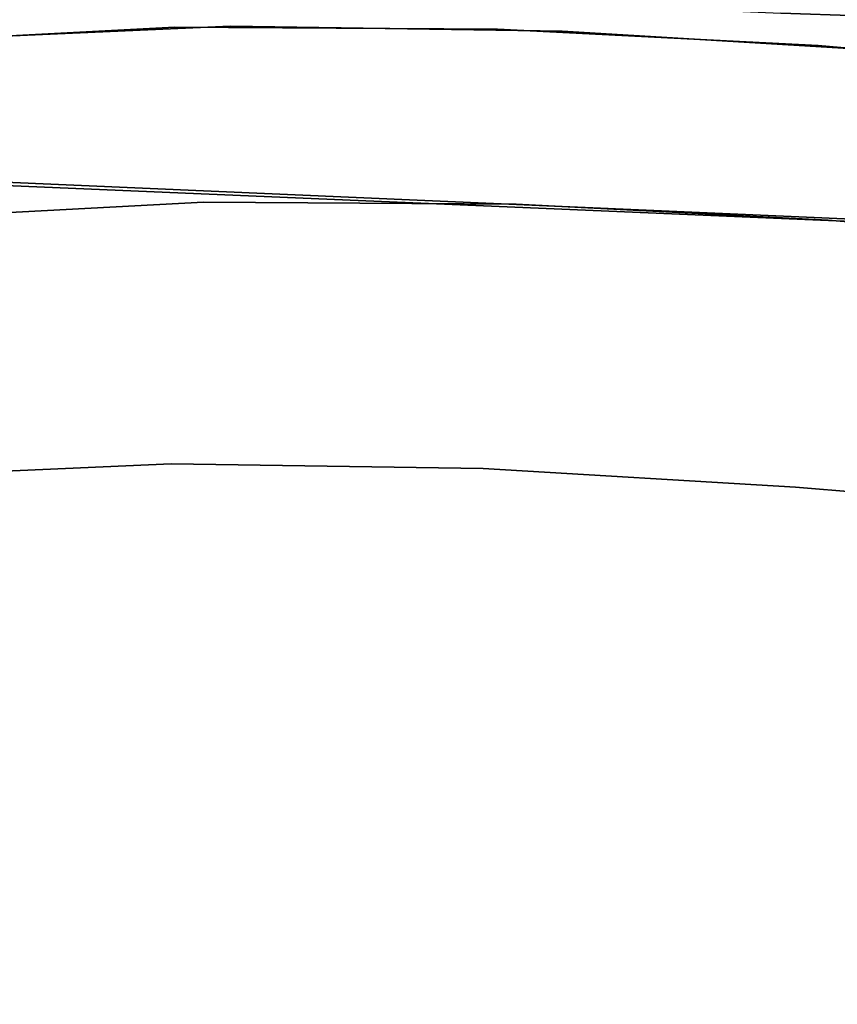
# Model space of a CAD drawing. Extents: x 58 to 285, y 582 to 684.
# Drawn here: x 224 to 225, y 606 to 607 of the extents above; entities that cross this region are included whole.
import ezdxf

# ---------------------------------------------------------------- set-up
doc = ezdxf.new("R2010")
doc.units = 0
doc.layers.add('A-FURN', color=7, linetype='Continuous')
doc.layers.add('A-FURN-ATTRIBUTE-T', color=7, linetype='Continuous')
doc.styles.get("Standard").update_dxf_attribs({"font": 'ARIAL.TTF'})

# ---------------------------------------------------------------- blocks, each defined once
blk = doc.blocks.new('3_NALYFM')
for points, invisible_edges in [([(9.81841, -3.27346, 15.33293), (9.81468, -2.83608, 15.30099), (9.84646, -2.42095, 15.33761), (9.81841, -3.27346, 15.33293)], 11), ([(9.84646, -2.42095, 15.33761), (10.01225, -2.99298, 15.77681), (9.81841, -3.27346, 15.33293), (9.84646, -2.42095, 15.33761)], 11), ([(9.90483, -2.75156, 24.3061), (9.85902, -3.2633, 24.2448), (9.87075, -2.95932, 24.34504), (9.90483, -2.75156, 24.3061)], 15), ([(9.90483, -2.75156, 24.3061), (9.89647, -3.2591, 24.19333), (9.85902, -3.2633, 24.2448), (9.90483, -2.75156, 24.3061)], 15), ([(9.90483, -2.75156, 24.3061), (9.94219, -2.74971, 24.25456), (9.89647, -3.2591, 24.19333), (9.90483, -2.75156, 24.3061)], 15), ([(9.95171, -3.25862, 24.16128), (9.89647, -3.2591, 24.19333), (9.94219, -2.74971, 24.25456), (9.95171, -3.25862, 24.16128)], 15), ([(9.95171, -3.25862, 24.16128), (9.94219, -2.74971, 24.25456), (9.99719, -2.75182, 24.22239), (9.95171, -3.25862, 24.16128)], 15), ([(9.95171, -3.25862, 24.16128), (9.99719, -2.75182, 24.22239), (10.02506, -2.95565, 24.19113), (9.95171, -3.25862, 24.16128)], 15), ([(9.74186, -4.16263, 16.37663), (9.95356, -4.29273, 15.91636), (9.79732, -2.86749, 16.37689), (9.74186, -4.16263, 16.37663)], 11), ([(10.01051, -2.98946, 15.90132), (9.79732, -2.86749, 16.37689), (9.95356, -4.29273, 15.91636), (10.01051, -2.98946, 15.90132)], 11), ([(10.01051, -2.98946, 15.90132), (10.00243, -3.26178, 15.89774), (10.01566, -2.91662, 15.8952), (10.01051, -2.98946, 15.90132)], 15), ([(10.01566, -2.91662, 15.8952), (10.00243, -3.26178, 15.89774), (10.02435, -2.91711, 15.86598), (10.01566, -2.91662, 15.8952)], 15), ([(10.01113, -3.26235, 15.86868), (10.02435, -2.91711, 15.86598), (10.00243, -3.26178, 15.89774), (10.01113, -3.26235, 15.86868)], 15), ([(10.024, -2.91746, 15.8053), (10.02719, -2.91739, 15.83562), (10.01097, -3.26282, 15.8083), (10.024, -2.91746, 15.8053)], 15), ([(10.02719, -2.91739, 15.83562), (10.01403, -3.2627, 15.83849), (10.01097, -3.26282, 15.8083), (10.02719, -2.91739, 15.83562)], 15), ([(10.01225, -2.99298, 15.77681), (10.024, -2.91746, 15.8053), (10.01097, -3.26282, 15.8083), (10.01225, -2.99298, 15.77681)], 15), ([(10.01403, -3.2627, 15.83849), (10.02435, -2.91711, 15.86598), (10.01113, -3.26235, 15.86868), (10.01403, -3.2627, 15.83849)], 15), ([(10.02719, -2.91739, 15.83562), (10.02435, -2.91711, 15.86598), (10.01403, -3.2627, 15.83849), (10.02719, -2.91739, 15.83562)], 15), ([(9.87075, -2.95932, 24.34504), (9.85902, -3.2633, 24.2448), (9.84722, -3.24057, 24.31059), (9.87075, -2.95932, 24.34504)], 11), ([(9.87075, -2.95932, 24.34504), (9.84722, -3.24057, 24.31059), (9.85163, -3.18001, 24.55677), (9.87075, -2.95932, 24.34504)], 14), ([(10.00185, -3.23158, 24.15686), (9.95171, -3.25862, 24.16128), (10.02506, -2.95565, 24.19113), (10.00185, -3.23158, 24.15686)], 11), ([(10.00185, -3.23158, 24.15686), (10.02506, -2.95565, 24.19113), (11.93715, -3.15997, 24.16602), (10.00185, -3.23158, 24.15686)], 14), ([(11.71711, -2.96434, 24.97842), (10.26223, -2.98324, 24.97614), (11.70332, -3.2446, 24.94303), (11.71711, -2.96434, 24.97842)], 11), ([(9.95356, -4.29273, 15.91636), (9.98814, -3.606, 15.90112), (10.01051, -2.98946, 15.90132), (9.95356, -4.29273, 15.91636)], 11), ([(9.98814, -3.606, 15.90112), (10.00243, -3.26178, 15.89774), (10.01051, -2.98946, 15.90132), (9.98814, -3.606, 15.90112)], 15), ([(10.238, -3.26056, 24.94092), (10.26223, -2.98324, 24.97614), (10.19059, -3.10488, 24.95618), (10.238, -3.26056, 24.94092)], 14), ([(10.26223, -2.98324, 24.97614), (10.238, -3.26056, 24.94092), (11.70332, -3.2446, 24.94303), (10.26223, -2.98324, 24.97614)], 14), ([(10.01225, -2.99298, 15.77681), (9.95673, -4.29719, 15.79201), (9.81841, -3.27346, 15.33293), (10.01225, -2.99298, 15.77681)], 14), ([(10.01225, -2.99298, 15.77681), (9.99691, -3.60725, 15.81189), (9.95673, -4.29719, 15.79201), (10.01225, -2.99298, 15.77681)], 11), ([(10.01225, -2.99298, 15.77681), (10.01097, -3.26282, 15.8083), (9.99691, -3.60725, 15.81189), (10.01225, -2.99298, 15.77681)], 15), ([(10.238, -3.26056, 24.94092), (10.19059, -3.10488, 24.95618), (10.18772, -3.13773, 24.95201), (10.238, -3.26056, 24.94092)], 15), ([(10.18772, -3.13773, 24.95201), (10.18493, -3.17058, 24.94779), (10.238, -3.26056, 24.94092), (10.18772, -3.13773, 24.95201)], 15), ([(11.93715, -3.15997, 24.16602), (11.91468, -3.44881, 24.12806), (10.00185, -3.23158, 24.15686), (11.93715, -3.15997, 24.16602)], 14), ([(10.18224, -3.20344, 24.94353), (10.238, -3.26056, 24.94092), (10.18493, -3.17058, 24.94779), (10.18224, -3.20344, 24.94353)], 15), ([(9.85163, -3.18001, 24.55677), (9.84722, -3.24057, 24.31059), (9.83448, -3.46731, 24.51929), (9.85163, -3.18001, 24.55677)], 11), ([(9.85163, -3.18001, 24.55677), (9.83448, -3.46731, 24.51929), (9.85647, -3.34468, 24.64533), (9.85163, -3.18001, 24.55677)], 14), ([(9.85163, -3.18001, 24.55677), (9.863, -3.24319, 24.6586), (9.86544, -3.20952, 24.66294), (9.85163, -3.18001, 24.55677)], 15), ([(9.85163, -3.18001, 24.55677), (9.86069, -3.27694, 24.65422), (9.863, -3.24319, 24.6586), (9.85163, -3.18001, 24.55677)], 15), ([(9.85163, -3.18001, 24.55677), (9.85851, -3.31077, 24.64979), (9.86069, -3.27694, 24.65422), (9.85163, -3.18001, 24.55677)], 15), ([(9.85163, -3.18001, 24.55677), (9.85647, -3.34468, 24.64533), (9.85851, -3.31077, 24.64979), (9.85163, -3.18001, 24.55677)], 15), ([(9.91245, -3.19251, 24.76664), (9.86544, -3.20952, 24.66294), (9.90993, -3.22608, 24.7623), (9.91245, -3.19251, 24.76664)], 15), ([(9.91245, -3.19251, 24.76664), (9.90993, -3.22608, 24.7623), (9.98302, -3.20894, 24.84916), (9.91245, -3.19251, 24.76664)], 15), ([(10.07474, -3.22391, 24.90797), (10.07734, -3.19076, 24.91229), (9.98302, -3.20894, 24.84916), (10.07474, -3.22391, 24.90797)], 15), ([(10.18224, -3.20344, 24.94353), (10.07734, -3.19076, 24.91229), (10.07474, -3.22391, 24.90797), (10.18224, -3.20344, 24.94353)], 15), ([(10.18224, -3.20344, 24.94353), (10.07474, -3.22391, 24.90797), (10.17964, -3.2363, 24.93924), (10.18224, -3.20344, 24.94353)], 15), ([(10.18224, -3.20344, 24.94353), (10.17964, -3.2363, 24.93924), (10.238, -3.26056, 24.94092), (10.18224, -3.20344, 24.94353)], 15), ([(9.863, -3.24319, 24.6586), (9.90993, -3.22608, 24.7623), (9.86544, -3.20952, 24.66294), (9.863, -3.24319, 24.6586)], 15), ([(9.98302, -3.20894, 24.84916), (9.90993, -3.22608, 24.7623), (9.98052, -3.24236, 24.8448), (9.98302, -3.20894, 24.84916)], 15), ([(9.98302, -3.20894, 24.84916), (9.98052, -3.24236, 24.8448), (10.07474, -3.22391, 24.90797), (9.98302, -3.20894, 24.84916)], 15), ([(10.07474, -3.22391, 24.90797), (9.98052, -3.24236, 24.8448), (10.07224, -3.25709, 24.90362), (10.07474, -3.22391, 24.90797)], 15), ([(10.07474, -3.22391, 24.90797), (10.07224, -3.25709, 24.90362), (10.17964, -3.2363, 24.93924), (10.07474, -3.22391, 24.90797)], 15), ([(9.863, -3.24319, 24.6586), (9.90752, -3.2597, 24.75792), (9.90993, -3.22608, 24.7623), (9.863, -3.24319, 24.6586)], 15), ([(9.90993, -3.22608, 24.7623), (9.90752, -3.2597, 24.75792), (9.98052, -3.24236, 24.8448), (9.90993, -3.22608, 24.7623)], 15), ([(10.00185, -3.23158, 24.15686), (9.98745, -3.50802, 24.11996), (9.95171, -3.25862, 24.16128), (10.00185, -3.23158, 24.15686)], 14), ([(10.00185, -3.23158, 24.15686), (11.91468, -3.44881, 24.12806), (9.98745, -3.50802, 24.11996), (10.00185, -3.23158, 24.15686)], 11), ([(9.84722, -3.24057, 24.31059), (9.85902, -3.2633, 24.2448), (9.83251, -3.52438, 24.27351), (9.84722, -3.24057, 24.31059)], 11), ([(9.84722, -3.24057, 24.31059), (9.83251, -3.52438, 24.27351), (9.83448, -3.46731, 24.51929), (9.84722, -3.24057, 24.31059)], 14), ([(9.98052, -3.24236, 24.8448), (9.90752, -3.2597, 24.75792), (9.97813, -3.27583, 24.8404), (9.98052, -3.24236, 24.8448)], 15), ([(10.07224, -3.25709, 24.90362), (9.98052, -3.24236, 24.8448), (9.97813, -3.27583, 24.8404), (10.07224, -3.25709, 24.90362)], 15), ([(10.17964, -3.2363, 24.93924), (10.07224, -3.25709, 24.90362), (10.17716, -3.26916, 24.9349), (10.17964, -3.2363, 24.93924)], 15), ([(10.238, -3.26056, 24.94092), (10.17964, -3.2363, 24.93924), (10.17716, -3.26916, 24.9349), (10.238, -3.26056, 24.94092)], 15), ([(9.863, -3.24319, 24.6586), (9.86069, -3.27694, 24.65422), (9.90752, -3.2597, 24.75792), (9.863, -3.24319, 24.6586)], 15), ([(11.68115, -3.52317, 24.90495), (11.70332, -3.2446, 24.94303), (10.238, -3.26056, 24.94092), (11.68115, -3.52317, 24.90495)], 14), ([(9.88067, -3.70905, 24.13232), (9.85902, -3.2633, 24.2448), (9.89647, -3.2591, 24.19333), (9.88067, -3.70905, 24.13232)], 15), ([(9.86069, -3.27694, 24.65422), (9.90524, -3.2934, 24.7535), (9.90752, -3.2597, 24.75792), (9.86069, -3.27694, 24.65422)], 15), ([(9.93625, -3.70423, 24.10048), (9.88067, -3.70905, 24.13232), (9.89647, -3.2591, 24.19333), (9.93625, -3.70423, 24.10048)], 15), ([(9.95171, -3.25862, 24.16128), (9.93625, -3.70423, 24.10048), (9.89647, -3.2591, 24.19333), (9.95171, -3.25862, 24.16128)], 15), ([(9.90524, -3.2934, 24.7535), (9.97813, -3.27583, 24.8404), (9.90752, -3.2597, 24.75792), (9.90524, -3.2934, 24.7535)], 15), ([(9.95171, -3.25862, 24.16128), (9.98745, -3.50802, 24.11996), (9.93625, -3.70423, 24.10048), (9.95171, -3.25862, 24.16128)], 15), ([(10.07224, -3.25709, 24.90362), (9.97813, -3.27583, 24.8404), (10.06987, -3.2903, 24.89922), (10.07224, -3.25709, 24.90362)], 15), ([(10.07224, -3.25709, 24.90362), (10.06987, -3.2903, 24.89922), (10.17716, -3.26916, 24.9349), (10.07224, -3.25709, 24.90362)], 15), ([(9.84321, -3.7166, 24.18386), (9.83251, -3.52438, 24.27351), (9.85902, -3.2633, 24.2448), (9.84321, -3.7166, 24.18386)], 15), ([(9.84321, -3.7166, 24.18386), (9.85902, -3.2633, 24.2448), (9.88067, -3.70905, 24.13232), (9.84321, -3.7166, 24.18386)], 15), ([(9.98814, -3.606, 15.90112), (9.99689, -3.60666, 15.87214), (10.00243, -3.26178, 15.89774), (9.98814, -3.606, 15.90112)], 15), ([(10.01113, -3.26235, 15.86868), (10.00243, -3.26178, 15.89774), (9.99689, -3.60666, 15.87214), (10.01113, -3.26235, 15.86868)], 15), ([(9.99987, -3.60708, 15.84202), (10.01113, -3.26235, 15.86868), (9.99689, -3.60666, 15.87214), (9.99987, -3.60708, 15.84202)], 15), ([(10.01403, -3.2627, 15.83849), (9.99987, -3.60708, 15.84202), (9.99691, -3.60725, 15.81189), (10.01403, -3.2627, 15.83849)], 15), ([(10.01403, -3.2627, 15.83849), (9.99691, -3.60725, 15.81189), (10.01097, -3.26282, 15.8083), (10.01403, -3.2627, 15.83849)], 15), ([(10.01403, -3.2627, 15.83849), (10.01113, -3.26235, 15.86868), (9.99987, -3.60708, 15.84202), (10.01403, -3.2627, 15.83849)], 15), ([(10.17716, -3.26916, 24.9349), (10.06987, -3.2903, 24.89922), (10.17478, -3.30202, 24.93052), (10.17716, -3.26916, 24.9349)], 15), ([(10.22167, -3.53722, 24.90296), (10.238, -3.26056, 24.94092), (10.16842, -3.40065, 24.91715), (10.22167, -3.53722, 24.90296)], 14), ([(10.238, -3.26056, 24.94092), (10.17041, -3.36777, 24.92164), (10.16842, -3.40065, 24.91715), (10.238, -3.26056, 24.94092)], 15), ([(10.238, -3.26056, 24.94092), (10.17253, -3.33489, 24.9261), (10.17041, -3.36777, 24.92164), (10.238, -3.26056, 24.94092)], 15), ([(10.238, -3.26056, 24.94092), (10.17478, -3.30202, 24.93052), (10.17253, -3.33489, 24.9261), (10.238, -3.26056, 24.94092)], 15), ([(10.238, -3.26056, 24.94092), (10.17716, -3.26916, 24.9349), (10.17478, -3.30202, 24.93052), (10.238, -3.26056, 24.94092)], 15), ([(10.238, -3.26056, 24.94092), (10.22167, -3.53722, 24.90296), (11.68115, -3.52317, 24.90495), (10.238, -3.26056, 24.94092)], 14), ([(9.81841, -3.27346, 15.33293), (9.95673, -4.29719, 15.79201), (9.78075, -4.12593, 15.33348), (9.81841, -3.27346, 15.33293)], 11), ([(9.85851, -3.31077, 24.64979), (9.90524, -3.2934, 24.7535), (9.86069, -3.27694, 24.65422), (9.85851, -3.31077, 24.64979)], 15), ([(9.97587, -3.30935, 24.83596), (9.97813, -3.27583, 24.8404), (9.90524, -3.2934, 24.7535), (9.97587, -3.30935, 24.83596)], 15), ([(9.97587, -3.30935, 24.83596), (10.06987, -3.2903, 24.89922), (9.97813, -3.27583, 24.8404), (9.97587, -3.30935, 24.83596)], 15), ([(9.90309, -3.32716, 24.74904), (9.90524, -3.2934, 24.7535), (9.85851, -3.31077, 24.64979), (9.90309, -3.32716, 24.74904)], 15), ([(9.90309, -3.32716, 24.74904), (9.97587, -3.30935, 24.83596), (9.90524, -3.2934, 24.7535), (9.90309, -3.32716, 24.74904)], 15), ([(10.06761, -3.32353, 24.89477), (10.06987, -3.2903, 24.89922), (9.97587, -3.30935, 24.83596), (10.06761, -3.32353, 24.89477)], 15), ([(10.06761, -3.32353, 24.89477), (10.17478, -3.30202, 24.93052), (10.06987, -3.2903, 24.89922), (10.06761, -3.32353, 24.89477)], 15), ([(10.06761, -3.32353, 24.89477), (10.17253, -3.33489, 24.9261), (10.17478, -3.30202, 24.93052), (10.06761, -3.32353, 24.89477)], 15), ([(9.85647, -3.34468, 24.64533), (9.90309, -3.32716, 24.74904), (9.85851, -3.31077, 24.64979), (9.85647, -3.34468, 24.64533)], 15), ([(9.90309, -3.32716, 24.74904), (9.97374, -3.34291, 24.83148), (9.97587, -3.30935, 24.83596), (9.90309, -3.32716, 24.74904)], 15), ([(10.06761, -3.32353, 24.89477), (9.97587, -3.30935, 24.83596), (9.97374, -3.34291, 24.83148), (10.06761, -3.32353, 24.89477)], 15), ([(9.90108, -3.36098, 24.74454), (9.90309, -3.32716, 24.74904), (9.85647, -3.34468, 24.64533), (9.90108, -3.36098, 24.74454)], 15), ([(9.90108, -3.36098, 24.74454), (9.97374, -3.34291, 24.83148), (9.90309, -3.32716, 24.74904), (9.90108, -3.36098, 24.74454)], 15), ([(10.06549, -3.35679, 24.89029), (10.06761, -3.32353, 24.89477), (9.97374, -3.34291, 24.83148), (10.06549, -3.35679, 24.89029)], 15), ([(10.06549, -3.35679, 24.89029), (10.17253, -3.33489, 24.9261), (10.06761, -3.32353, 24.89477), (10.06549, -3.35679, 24.89029)], 15), ([(10.06549, -3.35679, 24.89029), (10.17041, -3.36777, 24.92164), (10.17253, -3.33489, 24.9261), (10.06549, -3.35679, 24.89029)], 15), ([(9.83448, -3.46731, 24.51929), (9.85457, -3.37867, 24.64083), (9.85647, -3.34468, 24.64533), (9.83448, -3.46731, 24.51929)], 15), ([(9.85457, -3.37867, 24.64083), (9.90108, -3.36098, 24.74454), (9.85647, -3.34468, 24.64533), (9.85457, -3.37867, 24.64083)], 15), ([(9.90108, -3.36098, 24.74454), (9.97175, -3.37653, 24.82695), (9.97374, -3.34291, 24.83148), (9.90108, -3.36098, 24.74454)], 15), ([(10.06549, -3.35679, 24.89029), (9.97374, -3.34291, 24.83148), (9.97175, -3.37653, 24.82695), (10.06549, -3.35679, 24.89029)], 15), ([(9.89922, -3.39488, 24.74), (9.90108, -3.36098, 24.74454), (9.85457, -3.37867, 24.64083), (9.89922, -3.39488, 24.74)], 15), ([(9.89922, -3.39488, 24.74), (9.97175, -3.37653, 24.82695), (9.90108, -3.36098, 24.74454), (9.89922, -3.39488, 24.74)], 15), ([(10.06351, -3.39008, 24.88577), (10.06549, -3.35679, 24.89029), (9.97175, -3.37653, 24.82695), (10.06351, -3.39008, 24.88577)], 15), ([(10.06351, -3.39008, 24.88577), (10.17041, -3.36777, 24.92164), (10.06549, -3.35679, 24.89029), (10.06351, -3.39008, 24.88577)], 15), ([(10.06351, -3.39008, 24.88577), (10.16842, -3.40065, 24.91715), (10.17041, -3.36777, 24.92164), (10.06351, -3.39008, 24.88577)], 15), ([(9.85283, -3.41274, 24.6363), (9.85457, -3.37867, 24.64083), (9.83448, -3.46731, 24.51929), (9.85283, -3.41274, 24.6363)], 15), ([(9.89922, -3.39488, 24.74), (9.85457, -3.37867, 24.64083), (9.85283, -3.41274, 24.6363), (9.89922, -3.39488, 24.74)], 15), ([(9.89922, -3.39488, 24.74), (9.96991, -3.41019, 24.82239), (9.97175, -3.37653, 24.82695), (9.89922, -3.39488, 24.74)], 15), ([(10.06351, -3.39008, 24.88577), (9.97175, -3.37653, 24.82695), (9.96991, -3.41019, 24.82239), (10.06351, -3.39008, 24.88577)], 15), ([(10.06167, -3.4234, 24.88121), (10.06351, -3.39008, 24.88577), (9.96991, -3.41019, 24.82239), (10.06167, -3.4234, 24.88121)], 15), ([(10.06167, -3.4234, 24.88121), (10.16842, -3.40065, 24.91715), (10.06351, -3.39008, 24.88577), (10.06167, -3.4234, 24.88121)], 15), ([(9.89752, -3.42884, 24.73541), (9.89922, -3.39488, 24.74), (9.85283, -3.41274, 24.6363), (9.89752, -3.42884, 24.73541)], 15), ([(9.89752, -3.42884, 24.73541), (9.96991, -3.41019, 24.82239), (9.89922, -3.39488, 24.74), (9.89752, -3.42884, 24.73541)], 15), ([(10.16658, -3.43353, 24.91261), (10.16842, -3.40065, 24.91715), (10.06167, -3.4234, 24.88121), (10.16658, -3.43353, 24.91261)], 15), ([(10.22167, -3.53722, 24.90296), (10.16842, -3.40065, 24.91715), (10.16658, -3.43353, 24.91261), (10.22167, -3.53722, 24.90296)], 15), ([(9.83448, -3.46731, 24.51929), (9.85126, -3.44689, 24.63172), (9.85283, -3.41274, 24.6363), (9.83448, -3.46731, 24.51929)], 15), ([(9.85126, -3.44689, 24.63172), (9.89752, -3.42884, 24.73541), (9.85283, -3.41274, 24.6363), (9.85126, -3.44689, 24.63172)], 15), ([(9.89752, -3.42884, 24.73541), (9.96823, -3.4439, 24.81778), (9.96991, -3.41019, 24.82239), (9.89752, -3.42884, 24.73541)], 15), ([(10.06167, -3.4234, 24.88121), (9.96991, -3.41019, 24.82239), (9.96823, -3.4439, 24.81778), (10.06167, -3.4234, 24.88121)], 15), ([(10.06167, -3.4234, 24.88121), (9.96823, -3.4439, 24.81778), (10.05999, -3.45675, 24.8766), (10.06167, -3.4234, 24.88121)], 15), ([(10.16658, -3.43353, 24.91261), (10.06167, -3.4234, 24.88121), (10.05999, -3.45675, 24.8766), (10.16658, -3.43353, 24.91261)], 15), ([(9.89598, -3.46287, 24.73079), (9.89752, -3.42884, 24.73541), (9.85126, -3.44689, 24.63172), (9.89598, -3.46287, 24.73079)], 15), ([(9.89598, -3.46287, 24.73079), (9.96823, -3.4439, 24.81778), (9.89752, -3.42884, 24.73541), (9.89598, -3.46287, 24.73079)], 15), ([(10.16658, -3.43353, 24.91261), (10.05999, -3.45675, 24.8766), (10.16489, -3.46642, 24.90804), (10.16658, -3.43353, 24.91261)], 15), ([(10.16658, -3.43353, 24.91261), (10.16489, -3.46642, 24.90804), (10.22167, -3.53722, 24.90296), (10.16658, -3.43353, 24.91261)], 15), ([(9.83448, -3.46731, 24.51929), (9.84985, -3.48112, 24.62711), (9.85126, -3.44689, 24.63172), (9.83448, -3.46731, 24.51929)], 15), ([(9.84985, -3.48112, 24.62711), (9.89598, -3.46287, 24.73079), (9.85126, -3.44689, 24.63172), (9.84985, -3.48112, 24.62711)], 15), ([(9.89598, -3.46287, 24.73079), (9.96671, -3.47767, 24.81314), (9.96823, -3.4439, 24.81778), (9.89598, -3.46287, 24.73079)], 15), ([(9.96671, -3.47767, 24.81314), (10.05999, -3.45675, 24.8766), (9.96823, -3.4439, 24.81778), (9.96671, -3.47767, 24.81314)], 15), ([(11.91468, -3.44881, 24.12806), (11.87991, -3.73649, 24.08783), (9.98745, -3.50802, 24.11996), (11.91468, -3.44881, 24.12806)], 14), ([(10.05847, -3.49012, 24.87196), (10.05999, -3.45675, 24.8766), (9.96671, -3.47767, 24.81314), (10.05847, -3.49012, 24.87196)], 15), ([(10.05847, -3.49012, 24.87196), (10.16489, -3.46642, 24.90804), (10.05999, -3.45675, 24.8766), (10.05847, -3.49012, 24.87196)], 15), ([(9.83004, -3.76088, 24.47944), (9.83448, -3.46731, 24.51929), (9.83251, -3.52438, 24.27351), (9.83004, -3.76088, 24.47944)], 14), ([(9.83448, -3.46731, 24.51929), (9.83004, -3.76088, 24.47944), (9.8461, -3.61884, 24.60832), (9.83448, -3.46731, 24.51929)], 14), ([(9.83448, -3.46731, 24.51929), (9.84862, -3.51543, 24.62247), (9.84985, -3.48112, 24.62711), (9.83448, -3.46731, 24.51929)], 15), ([(9.83448, -3.46731, 24.51929), (9.84759, -3.54982, 24.61779), (9.84862, -3.51543, 24.62247), (9.83448, -3.46731, 24.51929)], 15), ([(9.83448, -3.46731, 24.51929), (9.84674, -3.58429, 24.61307), (9.84759, -3.54982, 24.61779), (9.83448, -3.46731, 24.51929)], 15), ([(9.83448, -3.46731, 24.51929), (9.8461, -3.61884, 24.60832), (9.84674, -3.58429, 24.61307), (9.83448, -3.46731, 24.51929)], 15), ([(9.89462, -3.49696, 24.72614), (9.89598, -3.46287, 24.73079), (9.84985, -3.48112, 24.62711), (9.89462, -3.49696, 24.72614)], 15), ([(9.89462, -3.49696, 24.72614), (9.96671, -3.47767, 24.81314), (9.89598, -3.46287, 24.73079), (9.89462, -3.49696, 24.72614)], 15), ([(10.16335, -3.49932, 24.90344), (10.16489, -3.46642, 24.90804), (10.05847, -3.49012, 24.87196), (10.16335, -3.49932, 24.90344)], 15), ([(10.16335, -3.49932, 24.90344), (10.22167, -3.53722, 24.90296), (10.16489, -3.46642, 24.90804), (10.16335, -3.49932, 24.90344)], 15), ([(9.89462, -3.49696, 24.72614), (9.96536, -3.51148, 24.80845), (9.96671, -3.47767, 24.81314), (9.89462, -3.49696, 24.72614)], 15), ([(9.96536, -3.51148, 24.80845), (10.05847, -3.49012, 24.87196), (9.96671, -3.47767, 24.81314), (9.96536, -3.51148, 24.80845)], 15), ([(9.84985, -3.48112, 24.62711), (9.84862, -3.51543, 24.62247), (9.89462, -3.49696, 24.72614), (9.84985, -3.48112, 24.62711)], 15), ([(10.05711, -3.52352, 24.86729), (10.05847, -3.49012, 24.87196), (9.96536, -3.51148, 24.80845), (10.05711, -3.52352, 24.86729)], 15), ([(10.16335, -3.49932, 24.90344), (10.05847, -3.49012, 24.87196), (10.05711, -3.52352, 24.86729), (10.16335, -3.49932, 24.90344)], 15), ([(9.89462, -3.49696, 24.72614), (9.84862, -3.51543, 24.62247), (9.89343, -3.53112, 24.72144), (9.89462, -3.49696, 24.72614)], 15), ([(9.89462, -3.49696, 24.72614), (9.89343, -3.53112, 24.72144), (9.96536, -3.51148, 24.80845), (9.89462, -3.49696, 24.72614)], 15), ([(10.16335, -3.49932, 24.90344), (10.05711, -3.52352, 24.86729), (10.16198, -3.53222, 24.8988), (10.16335, -3.49932, 24.90344)], 15), ([(10.16335, -3.49932, 24.90344), (10.16198, -3.53222, 24.8988), (10.22167, -3.53722, 24.90296), (10.16335, -3.49932, 24.90344)], 15), ([(9.96536, -3.51148, 24.80845), (9.89343, -3.53112, 24.72144), (9.96419, -3.54534, 24.80373), (9.96536, -3.51148, 24.80845)], 15), ([(9.98585, -3.78473, 24.08088), (9.93625, -3.70423, 24.10048), (9.98745, -3.50802, 24.11996), (9.98585, -3.78473, 24.08088)], 11), ([(9.96536, -3.51148, 24.80845), (9.96419, -3.54534, 24.80373), (10.05711, -3.52352, 24.86729), (9.96536, -3.51148, 24.80845)], 15), ([(9.98585, -3.78473, 24.08088), (9.98745, -3.50802, 24.11996), (11.87991, -3.73649, 24.08783), (9.98585, -3.78473, 24.08088)], 14), ([(9.84759, -3.54982, 24.61779), (9.89343, -3.53112, 24.72144), (9.84862, -3.51543, 24.62247), (9.84759, -3.54982, 24.61779)], 15), ([(9.83251, -3.52438, 24.27351), (9.83089, -3.81034, 24.23429), (9.83004, -3.76088, 24.47944), (9.83251, -3.52438, 24.27351)], 14), ([(9.83089, -3.81034, 24.23429), (9.83251, -3.52438, 24.27351), (9.84321, -3.7166, 24.18386), (9.83089, -3.81034, 24.23429)], 14), ([(10.05711, -3.52352, 24.86729), (9.96419, -3.54534, 24.80373), (10.05593, -3.55696, 24.86257), (10.05711, -3.52352, 24.86729)], 15), ([(10.05711, -3.52352, 24.86729), (10.05593, -3.55696, 24.86257), (10.16198, -3.53222, 24.8988), (10.05711, -3.52352, 24.86729)], 15), ([(11.68115, -3.52317, 24.90495), (10.22167, -3.53722, 24.90296), (11.64726, -3.79953, 24.86477), (11.68115, -3.52317, 24.90495)], 11), ([(9.84759, -3.54982, 24.61779), (9.89244, -3.56535, 24.71671), (9.89343, -3.53112, 24.72144), (9.84759, -3.54982, 24.61779)], 15), ([(9.89343, -3.53112, 24.72144), (9.89244, -3.56535, 24.71671), (9.96419, -3.54534, 24.80373), (9.89343, -3.53112, 24.72144)], 15), ([(10.16198, -3.53222, 24.8988), (10.05593, -3.55696, 24.86257), (10.16078, -3.56513, 24.89413), (10.16198, -3.53222, 24.8988)], 15), ([(10.21751, -3.81348, 24.86269), (10.22167, -3.53722, 24.90296), (10.15828, -3.6639, 24.87991), (10.21751, -3.81348, 24.86269)], 14), ([(10.22167, -3.53722, 24.90296), (10.15892, -3.63097, 24.88468), (10.15828, -3.6639, 24.87991), (10.22167, -3.53722, 24.90296)], 15), ([(10.22167, -3.53722, 24.90296), (10.15976, -3.59805, 24.88942), (10.15892, -3.63097, 24.88468), (10.22167, -3.53722, 24.90296)], 15), ([(10.22167, -3.53722, 24.90296), (10.16078, -3.56513, 24.89413), (10.15976, -3.59805, 24.88942), (10.22167, -3.53722, 24.90296)], 15), ([(10.22167, -3.53722, 24.90296), (10.16198, -3.53222, 24.8988), (10.16078, -3.56513, 24.89413), (10.22167, -3.53722, 24.90296)], 15), ([(10.22167, -3.53722, 24.90296), (10.21751, -3.81348, 24.86269), (11.64726, -3.79953, 24.86477), (10.22167, -3.53722, 24.90296)], 14), ([(9.96419, -3.54534, 24.80373), (9.89244, -3.56535, 24.71671), (9.9632, -3.57926, 24.79897), (9.96419, -3.54534, 24.80373)], 15), ([(10.05593, -3.55696, 24.86257), (9.96419, -3.54534, 24.80373), (9.9632, -3.57926, 24.79897), (10.05593, -3.55696, 24.86257)], 15), ([(9.84759, -3.54982, 24.61779), (9.84674, -3.58429, 24.61307), (9.89244, -3.56535, 24.71671), (9.84759, -3.54982, 24.61779)], 15), ([(9.84674, -3.58429, 24.61307), (9.89164, -3.59965, 24.71194), (9.89244, -3.56535, 24.71671), (9.84674, -3.58429, 24.61307)], 15), ([(9.89164, -3.59965, 24.71194), (9.9632, -3.57926, 24.79897), (9.89244, -3.56535, 24.71671), (9.89164, -3.59965, 24.71194)], 15), ([(10.05593, -3.55696, 24.86257), (9.9632, -3.57926, 24.79897), (10.05494, -3.59042, 24.85782), (10.05593, -3.55696, 24.86257)], 15), ([(10.05593, -3.55696, 24.86257), (10.05494, -3.59042, 24.85782), (10.16078, -3.56513, 24.89413), (10.05593, -3.55696, 24.86257)], 15), ([(10.16078, -3.56513, 24.89413), (10.05494, -3.59042, 24.85782), (10.15976, -3.59805, 24.88942), (10.16078, -3.56513, 24.89413)], 15), ([(9.96241, -3.61322, 24.79418), (9.9632, -3.57926, 24.79897), (9.89164, -3.59965, 24.71194), (9.96241, -3.61322, 24.79418)], 15), ([(9.96241, -3.61322, 24.79418), (10.05494, -3.59042, 24.85782), (9.9632, -3.57926, 24.79897), (9.96241, -3.61322, 24.79418)], 15), ([(9.8461, -3.61884, 24.60832), (9.89164, -3.59965, 24.71194), (9.84674, -3.58429, 24.61307), (9.8461, -3.61884, 24.60832)], 15), ([(10.05414, -3.62391, 24.85303), (10.05494, -3.59042, 24.85782), (9.96241, -3.61322, 24.79418), (10.05414, -3.62391, 24.85303)], 15), ([(10.05414, -3.62391, 24.85303), (10.15976, -3.59805, 24.88942), (10.05494, -3.59042, 24.85782), (10.05414, -3.62391, 24.85303)], 15), ([(9.89104, -3.63402, 24.70714), (9.89164, -3.59965, 24.71194), (9.8461, -3.61884, 24.60832), (9.89104, -3.63402, 24.70714)], 15), ([(9.89104, -3.63402, 24.70714), (9.96241, -3.61322, 24.79418), (9.89164, -3.59965, 24.71194), (9.89104, -3.63402, 24.70714)], 15), ([(10.05414, -3.62391, 24.85303), (10.15892, -3.63097, 24.88468), (10.15976, -3.59805, 24.88942), (10.05414, -3.62391, 24.85303)], 15), ([(9.98814, -3.606, 15.90112), (9.95356, -4.29273, 15.91636), (9.97273, -3.94921, 15.90542), (9.98814, -3.606, 15.90112)], 15), ([(9.9818, -3.9507, 15.81614), (9.95673, -4.29719, 15.79201), (9.99691, -3.60725, 15.81189), (9.9818, -3.9507, 15.81614)], 15), ([(9.98814, -3.606, 15.90112), (9.97273, -3.94921, 15.90542), (9.98159, -3.94996, 15.87645), (9.98814, -3.606, 15.90112)], 15), ([(9.98814, -3.606, 15.90112), (9.98159, -3.94996, 15.87645), (9.99689, -3.60666, 15.87214), (9.98814, -3.606, 15.90112)], 15), ([(9.99689, -3.60666, 15.87214), (9.98159, -3.94996, 15.87645), (9.98466, -3.95047, 15.84631), (9.99689, -3.60666, 15.87214)], 15), ([(9.99987, -3.60708, 15.84202), (9.98466, -3.95047, 15.84631), (9.9818, -3.9507, 15.81614), (9.99987, -3.60708, 15.84202)], 15), ([(9.99987, -3.60708, 15.84202), (9.9818, -3.9507, 15.81614), (9.99691, -3.60725, 15.81189), (9.99987, -3.60708, 15.84202)], 15), ([(9.99987, -3.60708, 15.84202), (9.99689, -3.60666, 15.87214), (9.98466, -3.95047, 15.84631), (9.99987, -3.60708, 15.84202)], 15), ([(9.89104, -3.63402, 24.70714), (9.96183, -3.64724, 24.78934), (9.96241, -3.61322, 24.79418), (9.89104, -3.63402, 24.70714)], 15), ([(10.05414, -3.62391, 24.85303), (9.96241, -3.61322, 24.79418), (9.96183, -3.64724, 24.78934), (10.05414, -3.62391, 24.85303)], 15), ([(9.83004, -3.76088, 24.47944), (9.84568, -3.65348, 24.60354), (9.8461, -3.61884, 24.60832), (9.83004, -3.76088, 24.47944)], 15), ([(9.84568, -3.65348, 24.60354), (9.89104, -3.63402, 24.70714), (9.8461, -3.61884, 24.60832), (9.84568, -3.65348, 24.60354)], 15), ([(10.05353, -3.65743, 24.84821), (10.05414, -3.62391, 24.85303), (9.96183, -3.64724, 24.78934), (10.05353, -3.65743, 24.84821)], 15), ([(10.05353, -3.65743, 24.84821), (10.15892, -3.63097, 24.88468), (10.05414, -3.62391, 24.85303), (10.05353, -3.65743, 24.84821)], 15), ([(9.89066, -3.66846, 24.7023), (9.89104, -3.63402, 24.70714), (9.84568, -3.65348, 24.60354), (9.89066, -3.66846, 24.7023)], 15), ([(9.89066, -3.66846, 24.7023), (9.96183, -3.64724, 24.78934), (9.89104, -3.63402, 24.70714), (9.89066, -3.66846, 24.7023)], 15), ([(10.05353, -3.65743, 24.84821), (10.15828, -3.6639, 24.87991), (10.15892, -3.63097, 24.88468), (10.05353, -3.65743, 24.84821)], 15), ([(9.89066, -3.66846, 24.7023), (9.96145, -3.68131, 24.78448), (9.96183, -3.64724, 24.78934), (9.89066, -3.66846, 24.7023)], 15), ([(10.05353, -3.65743, 24.84821), (9.96183, -3.64724, 24.78934), (9.96145, -3.68131, 24.78448), (10.05353, -3.65743, 24.84821)], 15), ([(9.83004, -3.76088, 24.47944), (9.84547, -3.6882, 24.59873), (9.84568, -3.65348, 24.60354), (9.83004, -3.76088, 24.47944)], 15), ([(9.84547, -3.6882, 24.59873), (9.89066, -3.66846, 24.7023), (9.84568, -3.65348, 24.60354), (9.84547, -3.6882, 24.59873)], 15), ([(10.05313, -3.69099, 24.84336), (10.05353, -3.65743, 24.84821), (9.96145, -3.68131, 24.78448), (10.05313, -3.69099, 24.84336)], 15), ([(10.05313, -3.69099, 24.84336), (10.15828, -3.6639, 24.87991), (10.05353, -3.65743, 24.84821), (10.05313, -3.69099, 24.84336)], 15), ([(9.8905, -3.70297, 24.69743), (9.89066, -3.66846, 24.7023), (9.84547, -3.6882, 24.59873), (9.8905, -3.70297, 24.69743)], 15), ([(9.8905, -3.70297, 24.69743), (9.96145, -3.68131, 24.78448), (9.89066, -3.66846, 24.7023), (9.8905, -3.70297, 24.69743)], 15), ([(10.15784, -3.69685, 24.8751), (10.15828, -3.6639, 24.87991), (10.05313, -3.69099, 24.84336), (10.15784, -3.69685, 24.8751)], 15), ([(10.21751, -3.81348, 24.86269), (10.15828, -3.6639, 24.87991), (10.15784, -3.69685, 24.8751), (10.21751, -3.81348, 24.86269)], 15), ([(9.8905, -3.70297, 24.69743), (9.9613, -3.71544, 24.77958), (9.96145, -3.68131, 24.78448), (9.8905, -3.70297, 24.69743)], 15), ([(10.05313, -3.69099, 24.84336), (9.96145, -3.68131, 24.78448), (9.9613, -3.71544, 24.77958), (10.05313, -3.69099, 24.84336)], 15), ([(9.83004, -3.76088, 24.47944), (9.84549, -3.723, 24.59389), (9.84547, -3.6882, 24.59873), (9.83004, -3.76088, 24.47944)], 15), ([(9.84549, -3.723, 24.59389), (9.8905, -3.70297, 24.69743), (9.84547, -3.6882, 24.59873), (9.84549, -3.723, 24.59389)], 15), ([(10.05313, -3.69099, 24.84336), (9.9613, -3.71544, 24.77958), (10.05295, -3.72458, 24.83847), (10.05313, -3.69099, 24.84336)], 15), ([(10.15784, -3.69685, 24.8751), (10.05313, -3.69099, 24.84336), (10.05295, -3.72458, 24.83847), (10.15784, -3.69685, 24.8751)], 15), ([(9.89056, -3.73755, 24.69252), (9.8905, -3.70297, 24.69743), (9.84549, -3.723, 24.59389), (9.89056, -3.73755, 24.69252)], 15), ([(9.94746, -4.01326, 24.05546), (9.88067, -3.70905, 24.13232), (9.93625, -3.70423, 24.10048), (9.94746, -4.01326, 24.05546)], 15), ([(9.89056, -3.73755, 24.69252), (9.9613, -3.71544, 24.77958), (9.8905, -3.70297, 24.69743), (9.89056, -3.73755, 24.69252)], 15), ([(9.94746, -4.01326, 24.05546), (9.93625, -3.70423, 24.10048), (9.98585, -3.78473, 24.08088), (9.94746, -4.01326, 24.05546)], 15), ([(10.15784, -3.69685, 24.8751), (10.05295, -3.72458, 24.83847), (10.1576, -3.7298, 24.87027), (10.15784, -3.69685, 24.8751)], 15), ([(10.15784, -3.69685, 24.8751), (10.1576, -3.7298, 24.87027), (10.21751, -3.81348, 24.86269), (10.15784, -3.69685, 24.8751)], 15), ([(9.84321, -3.7166, 24.18386), (9.88067, -3.70905, 24.13232), (9.89174, -4.02157, 24.08713), (9.84321, -3.7166, 24.18386)], 15), ([(9.94746, -4.01326, 24.05546), (9.89174, -4.02157, 24.08713), (9.88067, -3.70905, 24.13232), (9.94746, -4.01326, 24.05546)], 15), ([(9.84321, -3.7166, 24.18386), (9.85439, -4.03167, 24.13878), (9.83089, -3.81034, 24.23429), (9.84321, -3.7166, 24.18386)], 15), ([(9.84321, -3.7166, 24.18386), (9.89174, -4.02157, 24.08713), (9.85439, -4.03167, 24.13878), (9.84321, -3.7166, 24.18386)], 15), ([(9.89056, -3.73755, 24.69252), (9.96136, -3.74961, 24.77464), (9.9613, -3.71544, 24.77958), (9.89056, -3.73755, 24.69252)], 15), ([(9.96136, -3.74961, 24.77464), (10.05295, -3.72458, 24.83847), (9.9613, -3.71544, 24.77958), (9.96136, -3.74961, 24.77464)], 15), ([(9.83004, -3.76088, 24.47944), (9.84575, -3.75787, 24.58901), (9.84549, -3.723, 24.59389), (9.83004, -3.76088, 24.47944)], 15), ([(9.84575, -3.75787, 24.58901), (9.89056, -3.73755, 24.69252), (9.84549, -3.723, 24.59389), (9.84575, -3.75787, 24.58901)], 15), ([(10.05298, -3.7582, 24.83354), (10.05295, -3.72458, 24.83847), (9.96136, -3.74961, 24.77464), (10.05298, -3.7582, 24.83354)], 15), ([(10.05298, -3.7582, 24.83354), (10.1576, -3.7298, 24.87027), (10.05295, -3.72458, 24.83847), (10.05298, -3.7582, 24.83354)], 15), ([(10.15758, -3.76276, 24.8654), (10.1576, -3.7298, 24.87027), (10.05298, -3.7582, 24.83354), (10.15758, -3.76276, 24.8654)], 15), ([(10.15758, -3.76276, 24.8654), (10.21751, -3.81348, 24.86269), (10.1576, -3.7298, 24.87027), (10.15758, -3.76276, 24.8654)], 15), ([(9.89086, -3.77218, 24.68758), (9.89056, -3.73755, 24.69252), (9.84575, -3.75787, 24.58901), (9.89086, -3.77218, 24.68758)], 15), ([(9.89086, -3.77218, 24.68758), (9.96136, -3.74961, 24.77464), (9.89056, -3.73755, 24.69252), (9.89086, -3.77218, 24.68758)], 15), ([(11.87991, -3.73649, 24.08783), (11.82939, -4.02221, 24.046), (9.98585, -3.78473, 24.08088), (11.87991, -3.73649, 24.08783)], 14), ([(9.89086, -3.77218, 24.68758), (9.96167, -3.78383, 24.76967), (9.96136, -3.74961, 24.77464), (9.89086, -3.77218, 24.68758)], 15), ([(9.96167, -3.78383, 24.76967), (10.05298, -3.7582, 24.83354), (9.96136, -3.74961, 24.77464), (9.96167, -3.78383, 24.76967)], 15), ([(9.83004, -3.76088, 24.47944), (9.84626, -3.7928, 24.58411), (9.84575, -3.75787, 24.58901), (9.83004, -3.76088, 24.47944)], 15), ([(9.83004, -3.76088, 24.47944), (9.83089, -3.81034, 24.23429), (9.84291, -4.05788, 24.43776), (9.83004, -3.76088, 24.47944)], 11), ([(9.83004, -3.76088, 24.47944), (9.84291, -4.05788, 24.43776), (9.85087, -3.93317, 24.56424), (9.83004, -3.76088, 24.47944)], 14), ([(9.83004, -3.76088, 24.47944), (9.84701, -3.82781, 24.57918), (9.84626, -3.7928, 24.58411), (9.83004, -3.76088, 24.47944)], 15), ([(9.83004, -3.76088, 24.47944), (9.84803, -3.86287, 24.57422), (9.84701, -3.82781, 24.57918), (9.83004, -3.76088, 24.47944)], 15), ([(9.83004, -3.76088, 24.47944), (9.84931, -3.89799, 24.56924), (9.84803, -3.86287, 24.57422), (9.83004, -3.76088, 24.47944)], 15), ([(9.83004, -3.76088, 24.47944), (9.85087, -3.93317, 24.56424), (9.84931, -3.89799, 24.56924), (9.83004, -3.76088, 24.47944)], 15), ([(9.84575, -3.75787, 24.58901), (9.84626, -3.7928, 24.58411), (9.89086, -3.77218, 24.68758), (9.84575, -3.75787, 24.58901)], 15), ([(10.05324, -3.79184, 24.82859), (10.05298, -3.7582, 24.83354), (9.96167, -3.78383, 24.76967), (10.05324, -3.79184, 24.82859)], 15), ([(10.15758, -3.76276, 24.8654), (10.05298, -3.7582, 24.83354), (10.05324, -3.79184, 24.82859), (10.15758, -3.76276, 24.8654)], 15), ([(10.15758, -3.76276, 24.8654), (10.05324, -3.79184, 24.82859), (10.15778, -3.79573, 24.86051), (10.15758, -3.76276, 24.8654)], 15), ([(10.15758, -3.76276, 24.8654), (10.15778, -3.79573, 24.86051), (10.21751, -3.81348, 24.86269), (10.15758, -3.76276, 24.8654)], 15), ([(9.89086, -3.77218, 24.68758), (9.84626, -3.7928, 24.58411), (9.89141, -3.80687, 24.68262), (9.89086, -3.77218, 24.68758)], 15), ([(9.89086, -3.77218, 24.68758), (9.89141, -3.80687, 24.68262), (9.96167, -3.78383, 24.76967), (9.89086, -3.77218, 24.68758)], 15), ([(9.96167, -3.78383, 24.76967), (9.89141, -3.80687, 24.68262), (9.96221, -3.81808, 24.76468), (9.96167, -3.78383, 24.76967)], 15), ([(9.98585, -3.78473, 24.08088), (10.00032, -4.06122, 24.04017), (9.94746, -4.01326, 24.05546), (9.98585, -3.78473, 24.08088)], 14), ([(9.96167, -3.78383, 24.76967), (9.96221, -3.81808, 24.76468), (10.05324, -3.79184, 24.82859), (9.96167, -3.78383, 24.76967)], 15), ([(10.05324, -3.79184, 24.82859), (9.96221, -3.81808, 24.76468), (10.05374, -3.82551, 24.82361), (10.05324, -3.79184, 24.82859)], 15), ([(9.98585, -3.78473, 24.08088), (11.82939, -4.02221, 24.046), (10.00032, -4.06122, 24.04017), (9.98585, -3.78473, 24.08088)], 11), ([(10.05324, -3.79184, 24.82859), (10.05374, -3.82551, 24.82361), (10.15778, -3.79573, 24.86051), (10.05324, -3.79184, 24.82859)], 15), ([(9.84701, -3.82781, 24.57918), (9.89141, -3.80687, 24.68262), (9.84626, -3.7928, 24.58411), (9.84701, -3.82781, 24.57918)], 15), ([(10.15778, -3.79573, 24.86051), (10.05374, -3.82551, 24.82361), (10.1582, -3.8287, 24.85559), (10.15778, -3.79573, 24.86051)], 15), ([(10.21751, -3.81348, 24.86269), (10.15778, -3.79573, 24.86051), (10.1582, -3.8287, 24.85559), (10.21751, -3.81348, 24.86269)], 15), ([(11.59843, -4.07299, 24.82312), (11.64726, -3.79953, 24.86477), (10.21751, -3.81348, 24.86269), (11.59843, -4.07299, 24.82312)], 14), ([(9.84701, -3.82781, 24.57918), (9.89221, -3.84162, 24.67762), (9.89141, -3.80687, 24.68262), (9.84701, -3.82781, 24.57918)], 15), ([(9.89141, -3.80687, 24.68262), (9.89221, -3.84162, 24.67762), (9.96221, -3.81808, 24.76468), (9.89141, -3.80687, 24.68262)], 15), ([(9.84561, -4.0959, 24.19346), (9.83089, -3.81034, 24.23429), (9.85439, -4.03167, 24.13878), (9.84561, -4.0959, 24.19346)], 14), ([(9.83089, -3.81034, 24.23429), (9.84561, -4.0959, 24.19346), (9.84291, -4.05788, 24.43776), (9.83089, -3.81034, 24.23429)], 14), ([(9.96221, -3.81808, 24.76468), (9.89221, -3.84162, 24.67762), (9.963, -3.85238, 24.75965), (9.96221, -3.81808, 24.76468)], 15), ([(10.05374, -3.82551, 24.82361), (9.96221, -3.81808, 24.76468), (9.963, -3.85238, 24.75965), (10.05374, -3.82551, 24.82361)], 15), ([(10.21751, -3.81348, 24.86269), (10.1582, -3.8287, 24.85559), (10.15886, -3.86166, 24.85064), (10.21751, -3.81348, 24.86269)], 15), ([(10.21751, -3.81348, 24.86269), (10.15886, -3.86166, 24.85064), (10.15976, -3.89462, 24.84567), (10.21751, -3.81348, 24.86269)], 15), ([(10.21751, -3.81348, 24.86269), (10.15976, -3.89462, 24.84567), (10.1609, -3.92758, 24.84068), (10.21751, -3.81348, 24.86269)], 15), ([(10.21751, -3.81348, 24.86269), (10.1609, -3.92758, 24.84068), (10.1623, -3.96052, 24.83566), (10.21751, -3.81348, 24.86269)], 15), ([(10.22947, -4.08888, 24.82065), (10.21751, -3.81348, 24.86269), (10.1623, -3.96052, 24.83566), (10.22947, -4.08888, 24.82065)], 14), ([(10.22947, -4.08888, 24.82065), (11.59843, -4.07299, 24.82312), (10.21751, -3.81348, 24.86269), (10.22947, -4.08888, 24.82065)], 11), ([(10.05374, -3.82551, 24.82361), (9.963, -3.85238, 24.75965), (10.05448, -3.85919, 24.8186), (10.05374, -3.82551, 24.82361)], 15), ([(10.05374, -3.82551, 24.82361), (10.05448, -3.85919, 24.8186), (10.1582, -3.8287, 24.85559), (10.05374, -3.82551, 24.82361)], 15), ([(9.84701, -3.82781, 24.57918), (9.84803, -3.86287, 24.57422), (9.89221, -3.84162, 24.67762), (9.84701, -3.82781, 24.57918)], 15), ([(10.1582, -3.8287, 24.85559), (10.05448, -3.85919, 24.8186), (10.15886, -3.86166, 24.85064), (10.1582, -3.8287, 24.85559)], 15), ([(9.84803, -3.86287, 24.57422), (9.89326, -3.87641, 24.6726), (9.89221, -3.84162, 24.67762), (9.84803, -3.86287, 24.57422)], 15), ([(9.89326, -3.87641, 24.6726), (9.963, -3.85238, 24.75965), (9.89221, -3.84162, 24.67762), (9.89326, -3.87641, 24.6726)], 15), ([(9.96404, -3.8867, 24.75459), (9.963, -3.85238, 24.75965), (9.89326, -3.87641, 24.6726), (9.96404, -3.8867, 24.75459)], 15), ([(9.96404, -3.8867, 24.75459), (10.05448, -3.85919, 24.8186), (9.963, -3.85238, 24.75965), (9.96404, -3.8867, 24.75459)], 15), ([(10.05546, -3.89289, 24.81356), (10.05448, -3.85919, 24.8186), (9.96404, -3.8867, 24.75459), (10.05546, -3.89289, 24.81356)], 15), ([(10.05546, -3.89289, 24.81356), (10.15886, -3.86166, 24.85064), (10.05448, -3.85919, 24.8186), (10.05546, -3.89289, 24.81356)], 15), ([(10.05546, -3.89289, 24.81356), (10.15976, -3.89462, 24.84567), (10.15886, -3.86166, 24.85064), (10.05546, -3.89289, 24.81356)], 15), ([(9.84931, -3.89799, 24.56924), (9.89326, -3.87641, 24.6726), (9.84803, -3.86287, 24.57422), (9.84931, -3.89799, 24.56924)], 15), ([(9.89459, -3.91125, 24.66755), (9.89326, -3.87641, 24.6726), (9.84931, -3.89799, 24.56924), (9.89459, -3.91125, 24.66755)], 15), ([(9.89459, -3.91125, 24.66755), (9.96404, -3.8867, 24.75459), (9.89326, -3.87641, 24.6726), (9.89459, -3.91125, 24.66755)], 15), ([(9.89459, -3.91125, 24.66755), (9.96535, -3.92106, 24.74951), (9.96404, -3.8867, 24.75459), (9.89459, -3.91125, 24.66755)], 15), ([(10.05546, -3.89289, 24.81356), (9.96404, -3.8867, 24.75459), (9.96535, -3.92106, 24.74951), (10.05546, -3.89289, 24.81356)], 15), ([(10.05671, -3.9266, 24.80849), (10.05546, -3.89289, 24.81356), (9.96535, -3.92106, 24.74951), (10.05671, -3.9266, 24.80849)], 15), ([(10.05671, -3.9266, 24.80849), (10.15976, -3.89462, 24.84567), (10.05546, -3.89289, 24.81356), (10.05671, -3.9266, 24.80849)], 15), ([(10.05671, -3.9266, 24.80849), (10.1609, -3.92758, 24.84068), (10.15976, -3.89462, 24.84567), (10.05671, -3.9266, 24.80849)], 15), ([(9.85087, -3.93317, 24.56424), (9.89459, -3.91125, 24.66755), (9.84931, -3.89799, 24.56924), (9.85087, -3.93317, 24.56424)], 15), ([(9.89618, -3.94613, 24.66247), (9.89459, -3.91125, 24.66755), (9.85087, -3.93317, 24.56424), (9.89618, -3.94613, 24.66247)], 15), ([(9.89618, -3.94613, 24.66247), (9.96535, -3.92106, 24.74951), (9.89459, -3.91125, 24.66755), (9.89618, -3.94613, 24.66247)], 15), ([(9.89618, -3.94613, 24.66247), (9.96692, -3.95544, 24.7444), (9.96535, -3.92106, 24.74951), (9.89618, -3.94613, 24.66247)], 15), ([(10.05671, -3.9266, 24.80849), (9.96535, -3.92106, 24.74951), (9.96692, -3.95544, 24.7444), (10.05671, -3.9266, 24.80849)], 15), ([(10.05821, -3.96032, 24.8034), (10.05671, -3.9266, 24.80849), (9.96692, -3.95544, 24.7444), (10.05821, -3.96032, 24.8034)], 15), ([(10.05821, -3.96032, 24.8034), (10.1609, -3.92758, 24.84068), (10.05671, -3.9266, 24.80849), (10.05821, -3.96032, 24.8034)], 15), ([(10.1623, -3.96052, 24.83566), (10.1609, -3.92758, 24.84068), (10.05821, -3.96032, 24.8034), (10.1623, -3.96052, 24.83566)], 15), ([(9.84291, -4.05788, 24.43776), (9.85271, -3.96837, 24.55921), (9.85087, -3.93317, 24.56424), (9.84291, -4.05788, 24.43776)], 15), ([(9.85271, -3.96837, 24.55921), (9.89618, -3.94613, 24.66247), (9.85087, -3.93317, 24.56424), (9.85271, -3.96837, 24.55921)], 15), ([(9.89806, -3.98102, 24.65737), (9.89618, -3.94613, 24.66247), (9.85271, -3.96837, 24.55921), (9.89806, -3.98102, 24.65737)], 15), ([(9.89806, -3.98102, 24.65737), (9.96692, -3.95544, 24.7444), (9.89618, -3.94613, 24.66247), (9.89806, -3.98102, 24.65737)], 15)]:
    blk.add_3dface(points, dxfattribs=dict(invisible_edges=invisible_edges))
at = {"layer": 'A-FURN-ATTRIBUTE-T'}
blk.add_attdef('CAPTG', (0, 1), '', height=2.5, dxfattribs=at)
at = {"layer": 'A-FURN-ATTRIBUTE-T', "flags": 1}
for tag in ['CAPPN', 'CAPMG', 'CAPMC', 'CAPQT', 'CAPDH', 'CAPGC']:
    blk.add_attdef(tag, (0, 0), '', height=0.001, dxfattribs=at)

msp = doc.modelspace()

# ---------------------------------------------------------------- block references
at = {"layer": 'A-FURN', "rotation": 270}
msp.add_blockref('3_NALYFM', (227.93458, 616.51137, -4.16842), dxfattribs=at)

doc.saveas('drawing.dxf')
